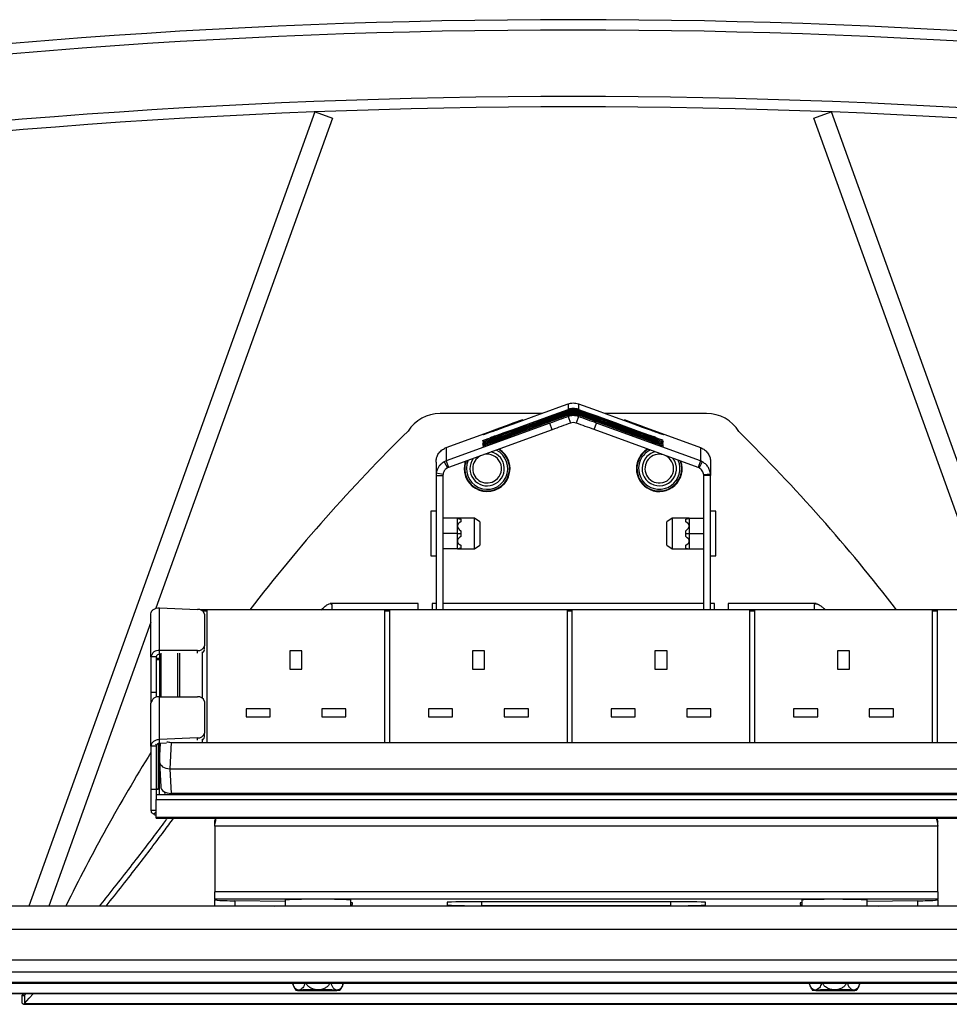
# Model space of a CAD drawing. Extents: x 5 to 292, y 5 to 205.
# Drawn here: x 36 to 49, y 32 to 46 of the extents above; entities that cross this region are included whole.
import ezdxf

# ---------------------------------------------------------------- set-up
doc = ezdxf.new("R2010")
doc.units = 0
doc.layers.get('0').update_dxf_attribs({"linetype": 'CONTINUOUS'})

msp = doc.modelspace()

# ---------------------------------------------------------------- linework, layer by layer
at = {"color": 7, "linetype": 'CONTINUOUS'}
for p, q in [((40.10264, 45.00814), (35.95081, 33.48043)), ((40.3574, 44.91869), (37.7947, 37.80325)), ((40.10842, 45.00836), (40.3574, 44.91869)), ((47.34935, 44.91869), (47.59834, 45.00836)), ((49.92037, 37.78018), (47.34935, 44.91869)), ((50.20734, 37.78018), (47.60411, 45.00814)), ((43.77807, 40.76997), (43.77807, 40.69105)), ((43.93198, 40.76997), (43.93198, 40.69105)), ((43.39564, 40.63086), (41.92048, 40.63086)), ((43.77807, 40.68381), (43.77807, 40.67132)), ((43.77807, 40.66409), (43.77807, 40.65159)), ((43.77807, 40.64435), (43.77807, 40.63185)), ((43.77807, 40.62461), (43.77807, 40.61211)), ((43.77807, 40.60488), (43.77807, 40.58579)), ((43.77807, 40.58579), (43.81227, 40.49182)), ((43.93198, 40.58579), (43.89778, 40.49182)), ((43.93198, 40.68381), (43.93198, 40.67132)), ((43.93198, 40.66409), (43.93198, 40.65159)), ((43.93198, 40.64435), (43.93198, 40.63185)), ((43.93198, 40.62461), (43.93198, 40.61211)), ((43.93198, 40.60488), (43.93198, 40.58579)), ((45.78957, 40.63086), (44.3144, 40.63086)), ((42.00956, 40.13631), (43.11906, 40.54013)), ((43.51405, 40.48962), (42.00956, 39.9413)), ((43.12221, 40.53147), (43.11906, 40.54013)), ((43.54825, 40.39565), (43.51405, 40.48962)), ((44.15895, 40.39669), (44.19316, 40.49066)), ((45.70049, 39.9413), (44.19316, 40.49066)), ((44.59454, 40.52903), (44.59769, 40.53769)), ((44.59769, 40.53769), (45.70049, 40.13631)), ((43.54825, 40.39565), (42.04376, 39.84733)), ((42.7252, 40.30111), (42.7232, 40.3066)), ((45.66629, 39.84733), (44.15895, 40.39669)), ((44.97271, 40.30553), (44.97471, 40.31102)), ((42.64656, 40.23325), (42.64471, 40.23833)), ((42.64656, 40.21351), (42.64471, 40.21859)), ((42.64817, 40.2733), (42.64632, 40.27837)), ((42.65279, 40.25526), (42.65094, 40.26033)), ((42.67802, 40.2051), (42.65094, 40.19539)), ((42.65279, 40.19605), (42.65094, 40.20112)), ((42.67178, 40.22859), (42.7216, 40.24681)), ((42.67372, 40.22326), (42.67178, 40.22859)), ((42.72359, 40.26107), (42.7216, 40.26655)), ((42.72359, 40.24133), (42.7216, 40.24681)), ((42.72982, 40.28307), (42.72783, 40.28856)), ((42.72982, 40.22386), (42.72783, 40.22934)), ((44.9711, 40.26666), (44.9731, 40.27214)), ((44.9711, 40.24692), (44.9731, 40.2524)), ((44.97733, 40.28412), (44.97933, 40.28961)), ((44.97733, 40.22491), (44.97933, 40.2304)), ((45.04814, 40.23884), (45.04998, 40.24392)), ((45.04814, 40.2191), (45.04998, 40.22418)), ((45.04975, 40.27772), (45.05159, 40.28279)), ((45.05437, 40.25631), (45.05622, 40.26138)), ((45.05437, 40.1971), (45.05622, 40.20217)), ((41.99688, 40.13125), (42.00956, 40.13631)), ((42.00956, 40.13631), (42.00956, 39.9413)), ((45.70049, 40.13631), (45.70049, 39.9413)), ((45.70049, 40.13631), (45.72151, 40.12743)), ((41.86151, 39.92488), (41.86151, 39.72947)), ((42.00956, 39.9413), (41.97898, 39.9275)), ((41.97898, 39.9275), (42.02677, 39.83966)), ((42.00956, 39.9413), (42.04376, 39.84733)), ((45.70049, 39.9413), (45.66629, 39.84733)), ((45.72751, 39.9294), (45.6813, 39.84071)), ((45.72751, 39.9294), (45.70049, 39.9413)), ((45.84854, 39.92488), (45.84854, 39.7295)), ((41.86494, 39.7687), (41.86151, 39.72947)), ((41.86151, 39.72947), (41.96151, 39.72947)), ((41.86151, 39.72947), (41.86151, 37.78018)), ((41.86494, 39.7687), (41.96342, 39.7513)), ((41.96342, 39.7513), (41.96151, 39.72947)), ((41.96151, 39.72947), (41.96151, 37.78018)), ((42.04376, 39.84733), (42.02677, 39.83966)), ((45.6813, 39.84071), (45.66629, 39.84733)), ((45.84746, 39.75159), (45.74794, 39.74179)), ((45.74854, 39.7295), (45.74794, 39.74179)), ((45.84854, 39.7295), (45.74854, 39.7295)), ((45.74854, 37.78018), (45.74854, 39.7295)), ((45.84854, 39.7295), (45.84746, 39.75159)), ((45.84854, 37.78018), (45.84854, 39.7295)), ((41.86151, 39.21211), (41.78651, 39.21211)), ((41.78651, 39.21211), (41.78651, 38.56411)), ((45.92354, 39.21211), (45.84854, 39.21211)), ((45.92354, 39.16828), (45.92354, 39.21211)), ((45.92354, 38.56411), (45.92354, 39.16828)), ((42.17151, 39.1107), (41.96151, 39.1107)), ((42.17151, 39.11003), (41.96151, 39.11003)), ((42.17151, 39.11036), (42.17151, 39.1107)), ((42.17151, 39.1107), (42.17286, 39.11036)), ((42.17151, 39.11003), (42.17151, 39.11036)), ((42.17151, 38.99873), (42.17151, 39.11003)), ((42.17151, 39.11003), (42.22151, 39.09758)), ((42.42151, 39.11036), (42.17152, 39.11036)), ((42.22151, 39.0977), (42.22151, 39.09758)), ((42.22151, 39.09758), (42.22151, 39.05618)), ((42.49651, 39.05785), (42.42151, 39.11036)), ((42.42151, 38.66586), (42.42151, 39.11036)), ((42.49651, 39.05785), (42.49651, 38.71838)), ((45.28854, 39.11036), (45.21354, 39.05785)), ((45.21354, 39.03488), (45.21354, 39.05785)), ((45.21354, 38.71838), (45.21354, 39.03488)), ((45.53854, 39.11036), (45.28854, 39.11036)), ((45.28854, 39.11036), (45.28854, 39.08029)), ((45.28854, 39.08029), (45.28854, 38.66586)), ((45.53854, 39.11003), (45.48854, 39.09758)), ((45.48854, 39.09758), (45.48854, 39.0977)), ((45.48854, 39.05618), (45.48854, 39.09758)), ((45.53854, 39.1107), (45.53719, 39.11036)), ((45.53854, 39.1107), (45.74854, 39.1107)), ((45.53854, 39.1107), (45.53854, 39.11036)), ((45.53854, 39.11036), (45.53854, 39.11003)), ((45.53854, 39.11003), (45.53854, 38.99873)), ((45.53854, 39.11003), (45.74854, 39.11003)), ((42.17151, 38.88744), (41.96151, 38.88744)), ((42.17151, 38.88744), (42.17151, 38.99873)), ((42.17151, 38.88744), (42.22151, 38.88748)), ((42.17151, 38.77648), (42.17151, 38.88744)), ((42.22151, 38.92887), (42.22151, 38.88748)), ((42.22151, 38.88748), (42.22151, 38.8462)), ((45.48854, 38.88748), (45.48854, 38.92887)), ((45.48854, 38.88748), (45.53854, 38.88744)), ((45.48854, 38.8462), (45.48854, 38.88748)), ((45.53854, 38.99873), (45.53854, 38.88744)), ((45.53854, 38.88744), (45.74854, 38.88744)), ((45.53854, 38.88744), (45.53854, 38.77648)), ((42.17151, 38.66553), (42.17151, 38.77648)), ((45.53854, 38.77648), (45.53854, 38.66553)), ((42.17151, 38.66553), (41.96151, 38.66553)), ((42.22151, 38.67801), (42.17151, 38.66553)), ((42.17286, 38.66586), (42.42151, 38.66586)), ((42.22151, 38.71928), (42.22151, 38.67801)), ((42.42151, 38.66586), (42.49651, 38.71838)), ((45.21354, 38.71838), (45.28854, 38.66586)), ((45.28854, 38.66586), (45.53719, 38.66586)), ((45.48854, 38.67801), (45.48854, 38.71928)), ((45.48854, 38.67801), (45.53854, 38.66553)), ((45.53854, 38.66553), (45.74854, 38.66553)), ((41.78651, 38.56411), (41.86151, 38.56411)), ((45.84854, 38.56411), (45.92354, 38.56411)), ((41.60337, 37.87076), (40.3265, 37.87076)), ((41.60337, 37.78018), (41.60337, 37.87076)), ((41.86151, 37.87076), (41.80337, 37.87076)), ((41.80337, 37.87076), (41.80337, 37.78018)), ((45.74854, 37.87076), (41.96151, 37.87076)), ((45.90337, 37.87076), (45.84854, 37.87076)), ((45.90337, 37.78018), (45.90337, 37.87076)), ((47.37928, 37.87076), (46.10337, 37.87076)), ((46.10337, 37.87076), (46.10337, 37.78018)), ((37.84798, 37.81169), (38.39798, 37.78623)), ((37.84798, 37.19065), (37.84798, 37.81169)), ((38.46544, 37.78018), (38.43948, 37.78018)), ((38.46544, 37.78018), (38.46544, 37.76866)), ((38.54044, 37.78018), (38.46544, 37.78018)), ((38.54044, 37.76165), (38.47534, 37.76165)), ((38.54044, 35.85747), (38.54044, 37.78018)), ((41.11544, 37.78018), (38.54044, 37.78018)), ((40.35043, 37.85611), (40.35043, 37.78018)), ((41.11544, 37.78018), (41.11544, 35.85747)), ((41.19044, 37.78018), (41.11544, 37.78018)), ((41.19044, 37.76165), (41.11544, 37.76165)), ((41.19044, 35.85747), (41.19044, 37.78018)), ((43.76544, 37.78018), (41.19044, 37.78018)), ((43.76544, 37.78018), (43.76544, 35.85747)), ((43.84044, 37.78018), (43.76544, 37.78018)), ((43.84044, 37.76165), (43.76544, 37.76165)), ((43.84044, 35.85747), (43.84044, 37.78018)), ((46.41544, 37.78018), (43.84044, 37.78018)), ((46.41544, 37.78018), (46.41544, 35.85747)), ((46.49044, 37.78018), (46.41544, 37.78018)), ((46.49044, 37.76165), (46.41544, 37.76165)), ((46.49044, 35.85747), (46.49044, 37.78018)), ((49.06544, 37.78018), (46.49044, 37.78018)), ((47.35632, 37.78018), (47.35632, 37.85611)), ((49.06544, 37.78018), (49.06544, 35.85747)), ((49.14044, 37.78018), (49.06544, 37.78018)), ((49.14044, 37.76165), (49.06544, 37.76165)), ((49.14044, 35.85747), (49.14044, 37.78018)), ((50.64675, 37.78018), (49.14044, 37.78018)), ((37.72298, 37.60412), (36.23779, 33.48043)), ((37.72298, 37.09797), (37.72298, 37.72365)), ((38.49798, 37.71913), (38.49798, 37.25776)), ((38.39798, 37.19065), (37.84798, 37.19065)), ((37.84798, 37.13504), (37.84798, 37.19065)), ((38.39798, 37.15437), (38.39798, 37.19065)), ((38.46544, 37.17194), (38.46544, 36.50199)), ((38.49798, 37.20294), (38.49798, 37.25776)), ((39.91544, 37.18792), (39.74044, 37.18792)), ((39.74044, 37.18792), (39.74044, 36.91949)), ((39.91544, 36.91949), (39.91544, 37.18792)), ((42.56544, 37.18792), (42.39044, 37.18792)), ((42.39044, 37.18792), (42.39044, 36.91949)), ((42.56544, 36.91949), (42.56544, 37.18792)), ((45.21544, 37.18792), (45.04044, 37.18792)), ((45.04044, 37.18792), (45.04044, 36.91949)), ((45.21544, 36.91949), (45.21544, 37.18792)), ((47.86544, 37.18792), (47.69044, 37.18792)), ((47.69044, 37.18792), (47.69044, 36.91949)), ((47.86544, 36.91949), (47.86544, 37.18792)), ((37.79798, 37.09797), (37.72298, 37.09797)), ((37.72298, 37.09797), (37.72298, 36.57901)), ((37.79798, 37.09797), (37.79798, 36.57901)), ((37.84798, 37.07503), (37.79798, 37.07503)), ((37.84798, 37.05488), (37.79798, 37.05488)), ((37.84798, 37.13504), (37.84798, 36.51956)), ((37.86453, 37.13504), (37.84798, 37.13504)), ((37.86457, 36.51956), (37.86457, 37.13583)), ((37.86544, 37.15437), (37.86544, 36.51956)), ((38.11544, 36.51956), (38.11544, 37.15437)), ((38.14044, 36.51956), (38.14044, 37.15437)), ((39.74044, 36.91949), (39.91544, 36.91949)), ((42.39044, 36.91949), (42.56544, 36.91949)), ((45.04044, 36.91949), (45.21544, 36.91949)), ((47.69044, 36.91949), (47.86544, 36.91949)), ((37.79798, 36.57901), (37.72298, 36.57901)), ((37.72298, 36.57901), (37.72298, 36.43776)), ((37.79798, 36.57901), (37.79798, 36.51183)), ((37.84798, 35.89852), (37.84798, 36.51956)), ((37.84798, 36.51956), (38.39798, 36.51956)), ((38.49798, 36.45245), (38.49798, 35.99108)), ((37.72298, 36.43776), (37.72298, 36.42689)), ((37.72384, 36.43776), (37.72298, 36.43776)), ((37.72298, 35.80122), (37.72298, 36.42689)), ((39.45294, 36.34401), (39.10294, 36.34401)), ((39.10294, 36.34401), (39.10294, 36.22657)), ((39.45294, 36.22657), (39.45294, 36.34401)), ((40.55294, 36.34401), (40.20294, 36.34401)), ((40.20294, 36.34401), (40.20294, 36.22657)), ((40.55294, 36.22657), (40.55294, 36.34401)), ((42.10294, 36.34401), (41.75294, 36.34401)), ((41.75294, 36.34401), (41.75294, 36.22657)), ((42.10294, 36.22657), (42.10294, 36.34401)), ((43.20294, 36.34401), (42.85294, 36.34401)), ((42.85294, 36.34401), (42.85294, 36.22657)), ((43.20294, 36.22657), (43.20294, 36.34401)), ((44.75294, 36.34401), (44.40294, 36.34401)), ((44.40294, 36.34401), (44.40294, 36.22657)), ((44.75294, 36.22657), (44.75294, 36.34401)), ((45.85294, 36.34401), (45.50294, 36.34401)), ((45.50294, 36.34401), (45.50294, 36.22657)), ((45.85294, 36.22657), (45.85294, 36.34401)), ((47.40294, 36.34401), (47.05294, 36.34401)), ((47.05294, 36.34401), (47.05294, 36.22657)), ((47.40294, 36.22657), (47.40294, 36.34401)), ((48.50294, 36.34401), (48.15294, 36.34401)), ((48.15294, 36.34401), (48.15294, 36.22657)), ((48.50294, 36.22657), (48.50294, 36.34401)), ((39.10294, 36.22657), (39.45294, 36.22657)), ((40.20294, 36.22657), (40.55294, 36.22657)), ((41.75294, 36.22657), (42.10294, 36.22657)), ((42.85294, 36.22657), (43.20294, 36.22657)), ((44.40294, 36.22657), (44.75294, 36.22657)), ((45.50294, 36.22657), (45.85294, 36.22657)), ((47.05294, 36.22657), (47.40294, 36.22657)), ((48.15294, 36.22657), (48.50294, 36.22657)), ((38.39798, 35.92398), (37.84798, 35.89852)), ((37.84798, 35.84292), (37.84798, 35.89852)), ((38.39798, 35.8877), (38.39798, 35.92398)), ((38.46544, 35.90527), (38.46544, 35.85747)), ((38.49798, 35.93627), (38.49798, 35.99108)), ((37.79798, 35.80122), (37.72298, 35.80122)), ((37.72298, 35.80122), (37.72298, 35.17109)), ((37.79798, 35.82965), (37.78878, 35.81503)), ((37.79798, 35.80122), (37.79798, 35.17109)), ((37.80179, 35.20591), (37.80179, 35.81656)), ((37.82885, 35.83894), (37.82885, 35.18584)), ((37.94907, 35.8476), (37.84798, 35.84292)), ((37.84798, 35.57567), (37.86021, 35.84348)), ((37.84798, 35.83417), (37.84798, 35.57567)), ((38.01535, 35.85747), (37.99789, 35.47506)), ((38.01535, 35.85747), (38.46544, 35.85747)), ((38.46544, 35.85747), (38.54044, 35.85747)), ((38.54044, 35.85747), (41.11544, 35.85747)), ((41.11544, 35.85747), (41.19044, 35.85747)), ((41.19044, 35.85747), (43.76544, 35.85747)), ((43.76544, 35.85747), (43.84044, 35.85747)), ((43.84044, 35.85747), (46.41544, 35.85747)), ((46.41544, 35.85747), (46.49044, 35.85747)), ((46.49044, 35.85747), (49.06544, 35.85747)), ((49.06544, 35.85747), (49.14044, 35.85747)), ((49.14044, 35.85747), (51.03061, 35.85747)), ((37.84798, 35.10001), (37.84798, 35.57567)), ((37.84806, 35.57238), (37.86552, 35.21341)), ((37.99789, 35.47506), (51.04807, 35.47506)), ((37.99789, 35.47506), (38.01535, 35.11609)), ((37.79798, 35.17109), (37.72298, 35.17109)), ((37.72298, 35.17109), (37.72298, 34.86671)), ((37.79798, 35.17109), (37.79798, 35.10001)), ((37.8237, 35.17663), (37.82885, 35.18584)), ((37.79798, 35.10001), (37.79798, 35.03012)), ((37.79798, 35.10001), (51.24798, 35.10001)), ((37.79798, 35.03012), (51.24798, 35.03012)), ((37.79798, 34.76701), (37.79798, 35.03012)), ((37.92079, 35.13862), (37.92267, 35.10001)), ((51.03061, 35.11609), (38.01535, 35.11609)), ((38.06698, 35.11609), (38.06776, 35.10001)), ((37.79798, 34.86671), (37.72298, 34.86671)), ((37.75959, 34.81796), (37.79762, 34.84615)), ((51.24798, 34.76701), (37.79798, 34.76701)), ((37.79798, 34.75849), (37.79798, 34.76701)), ((37.79798, 34.75849), (51.24798, 34.75849)), ((38.64798, 34.64337), (38.64798, 34.71534)), ((49.14798, 34.64337), (38.64798, 34.64337)), ((38.64798, 34.64337), (38.64798, 33.68578)), ((49.14798, 34.64337), (49.14798, 34.71534)), ((49.14798, 33.68578), (49.14798, 34.64337)), ((49.14798, 33.68578), (38.64798, 33.68578)), ((38.64798, 33.58186), (38.64798, 33.68578)), ((49.14798, 33.68578), (49.14798, 33.58186)), ((63.02298, 33.48043), (24.77298, 33.48043)), ((49.14798, 33.58186), (38.64798, 33.58186)), ((38.64798, 33.58186), (38.64798, 33.57003)), ((38.64798, 33.48043), (38.64798, 33.57003)), ((39.67298, 33.5487), (38.94087, 33.55955)), ((38.94087, 33.55955), (38.94087, 33.48043)), ((39.51639, 33.48043), (39.67298, 33.48275)), ((39.67298, 33.5713), (39.67298, 33.48043)), ((40.62298, 33.48043), (40.62298, 33.5713)), ((40.64798, 33.50334), (40.64798, 33.52811)), ((42.02298, 33.5361), (42.02298, 33.49535)), ((45.27298, 33.54352), (42.52298, 33.54352)), ((42.52298, 33.54352), (42.52298, 33.48794)), ((42.52298, 33.48794), (45.27298, 33.48794)), ((45.27298, 33.48794), (45.27298, 33.54352)), ((45.77298, 33.49535), (45.77298, 33.5361)), ((47.14798, 33.52811), (47.14798, 33.50334)), ((47.17298, 33.5713), (47.17298, 33.48043)), ((48.12298, 33.48043), (48.12298, 33.5713)), ((48.85509, 33.55955), (48.12298, 33.5487)), ((48.12298, 33.48275), (48.27957, 33.48043)), ((48.85509, 33.48043), (48.85509, 33.55955)), ((49.14798, 33.57003), (49.14798, 33.58186)), ((49.14798, 33.57003), (49.14798, 33.48043)), ((31.47693, 33.14793), (56.31903, 33.14793)), ((56.3094, 32.69798), (31.48656, 32.69798)), ((56.31903, 32.52088), (31.47693, 32.52088)), ((56.31903, 32.37089), (31.47693, 32.37089)), ((56.31903, 32.3633), (31.47693, 32.3633)), ((31.47693, 32.36326), (56.31903, 32.36326)), ((31.47693, 32.21842), (56.31903, 32.21842)), ((31.47693, 32.21083), (56.31903, 32.21083)), ((35.85338, 32.07398), (35.85338, 32.19039)), ((35.88888, 32.18746), (35.90992, 32.21083)), ((35.88888, 32.18746), (35.88888, 32.06825)), ((35.87288, 32.05645), (51.83386, 32.05645)), ((35.88888, 32.06825), (51.81787, 32.06825))]:
    msp.add_line(p, q, dxfattribs=at)
at = {"color": 7, "linetype": 'CONTINUOUS', "flags": 128}
for points in [[(42.73318, 40.39017), (42.86004, 40.43623), (42.98836, 40.48284), (43.11794, 40.52992), (43.2486, 40.5774), (43.38014, 40.62522), (43.51236, 40.67331), (43.64507, 40.72158), (43.77807, 40.76997)], [(43.93198, 40.76997), (44.06582, 40.72127), (44.19938, 40.67269), (44.33246, 40.6243), (44.46485, 40.57617), (44.59635, 40.52837), (44.72677, 40.48099), (44.85591, 40.43409), (44.98357, 40.38774)], [(42.7216, 40.26655), (42.84979, 40.31332), (42.97949, 40.36063), (43.1105, 40.4084), (43.24262, 40.45656), (43.37564, 40.50503), (43.50936, 40.55375), (43.64358, 40.60262), (43.77807, 40.65159)], [(43.77807, 40.64435), (43.64358, 40.59541), (43.50936, 40.54659), (43.37564, 40.49796), (43.24262, 40.44961), (43.1105, 40.40159), (42.97949, 40.35399), (42.84979, 40.30688), (42.7216, 40.26034)], [(42.7216, 40.24681), (42.84979, 40.29358), (42.97949, 40.34089), (43.1105, 40.38866), (43.24262, 40.43682), (43.37564, 40.48529), (43.50936, 40.53401), (43.64358, 40.58288), (43.77807, 40.63185)], [(43.77807, 40.62461), (43.64358, 40.57567), (43.50936, 40.52685), (43.37564, 40.47822), (43.24262, 40.42987), (43.1105, 40.38185), (42.97949, 40.33425), (42.84979, 40.28714), (42.7216, 40.2406)], [(42.7232, 40.3066), (42.8512, 40.3533), (42.98071, 40.40054), (43.11152, 40.44823), (43.24344, 40.49632), (43.37626, 40.54472), (43.50977, 40.59336), (43.64378, 40.64216), (43.77807, 40.69105)], [(43.77807, 40.68381), (43.64378, 40.63495), (43.50977, 40.5862), (43.37626, 40.53765), (43.24344, 40.48936), (43.11152, 40.44142), (42.98071, 40.3939), (42.8512, 40.34686), (42.7232, 40.30039)], [(42.72783, 40.28856), (42.85527, 40.33506), (42.98421, 40.38209), (43.11445, 40.42957), (43.24578, 40.47745), (43.37801, 40.52563), (43.51094, 40.57406), (43.64436, 40.62264), (43.77807, 40.67132)], [(43.77807, 40.66409), (43.64436, 40.61544), (43.51094, 40.5669), (43.37801, 40.51856), (43.24578, 40.47049), (43.11445, 40.42276), (42.98421, 40.37545), (42.85527, 40.32862), (42.72783, 40.28235)], [(42.72783, 40.22934), (42.85527, 40.27584), (42.98421, 40.32287), (43.11445, 40.37036), (43.24578, 40.41823), (43.37801, 40.46642), (43.51094, 40.51484), (43.64436, 40.56343), (43.77807, 40.61211)], [(43.77807, 40.60488), (43.64436, 40.55622), (43.51094, 40.50769), (43.37801, 40.45935), (43.24578, 40.41128), (43.11445, 40.36355), (42.98421, 40.31624), (42.85527, 40.26941), (42.72783, 40.22313)], [(43.77807, 40.58579), (43.7449, 40.57371), (43.71175, 40.56164), (43.67864, 40.54959), (43.64558, 40.53755), (43.61259, 40.52552), (43.57966, 40.51353), (43.54681, 40.50156), (43.51405, 40.48962)], [(43.93198, 40.69105), (44.06474, 40.64271), (44.19721, 40.59447), (44.32918, 40.5464), (44.46046, 40.49856), (44.59084, 40.45103), (44.72014, 40.40388), (44.84816, 40.35719), (44.97471, 40.31102)], [(44.97471, 40.30481), (44.84816, 40.35075), (44.72014, 40.39725), (44.59084, 40.44422), (44.46046, 40.49161), (44.32918, 40.53933), (44.19721, 40.58732), (44.06474, 40.63551), (43.93198, 40.68381)], [(43.93198, 40.67132), (44.06532, 40.62278), (44.19838, 40.57432), (44.33094, 40.52603), (44.4628, 40.47798), (44.59377, 40.43024), (44.72365, 40.38288), (44.85223, 40.33598), (44.97933, 40.28961)], [(44.97933, 40.2834), (44.85223, 40.32954), (44.72365, 40.37625), (44.59377, 40.42343), (44.4628, 40.47103), (44.33094, 40.51897), (44.19838, 40.56717), (44.06532, 40.61557), (43.93198, 40.66409)], [(43.93198, 40.65159), (44.06454, 40.60333), (44.1968, 40.55516), (44.32856, 40.50716), (44.45964, 40.45939), (44.58982, 40.41194), (44.71892, 40.36487), (44.84675, 40.31824), (44.9731, 40.27214)], [(44.9731, 40.26593), (44.84675, 40.31181), (44.71892, 40.35823), (44.58982, 40.40513), (44.45964, 40.45245), (44.32856, 40.5001), (44.1968, 40.54801), (44.06454, 40.59612), (43.93198, 40.64435)], [(43.93198, 40.63185), (44.06454, 40.58359), (44.1968, 40.53542), (44.32856, 40.48742), (44.45964, 40.43965), (44.58982, 40.3922), (44.71892, 40.34513), (44.84675, 40.2985), (44.9731, 40.2524)], [(44.97307, 40.2462), (44.84672, 40.29207), (44.7189, 40.3385), (44.58981, 40.3854), (44.45962, 40.43271), (44.32855, 40.48036), (44.19679, 40.52827), (44.06453, 40.57638), (43.93198, 40.62461)], [(43.93198, 40.61211), (44.06532, 40.56357), (44.19838, 40.51511), (44.33094, 40.46682), (44.4628, 40.41877), (44.59377, 40.37103), (44.72365, 40.32367), (44.85223, 40.27677), (44.97933, 40.2304)], [(44.97933, 40.22419), (44.85223, 40.27033), (44.72365, 40.31703), (44.59377, 40.36422), (44.4628, 40.41182), (44.33094, 40.45975), (44.19838, 40.50796), (44.06532, 40.55636), (43.93198, 40.60488)], [(44.19316, 40.49066), (44.16074, 40.50247), (44.12825, 40.51431), (44.09567, 40.52618), (44.06303, 40.53807), (44.03033, 40.54998), (43.99758, 40.56191), (43.96479, 40.57384), (43.93198, 40.58579)], [(43.11906, 40.54013), (42.99251, 40.49336), (42.88109, 40.45207), (42.78517, 40.41641), (42.7051, 40.38651), (42.64115, 40.36245), (42.59353, 40.34434), (42.56241, 40.33222), (42.54789, 40.32614), (42.55004, 40.32612), (42.56883, 40.33217), (42.6042, 40.34425), (42.65604, 40.36234)], [(43.81227, 40.49182), (43.7791, 40.47974), (43.74595, 40.46767), (43.71285, 40.45562), (43.67979, 40.44358), (43.64679, 40.43156), (43.61386, 40.41956), (43.58101, 40.40759), (43.54825, 40.39565)], [(44.15895, 40.39669), (44.12654, 40.4085), (44.09404, 40.42034), (44.06147, 40.43221), (44.02883, 40.4441), (43.99613, 40.45601), (43.96338, 40.46794), (43.93059, 40.47988), (43.89778, 40.49182)], [(45.06071, 40.3599), (45.11255, 40.34182), (45.14792, 40.32973), (45.16671, 40.32369), (45.16885, 40.3237), (45.15434, 40.32978), (45.12322, 40.3419), (45.0756, 40.36002), (45.01164, 40.38407), (44.93157, 40.41398), (44.83566, 40.44963), (44.72424, 40.49092), (44.59769, 40.53769)], [(42.64471, 40.2326), (42.59713, 40.21599), (42.56304, 40.2043), (42.54255, 40.19756), (42.53572, 40.19579), (42.54255, 40.199), (42.56304, 40.20718), (42.59713, 40.2203), (42.64471, 40.23833)], [(42.64471, 40.21286), (42.59713, 40.19625), (42.56304, 40.18456), (42.54255, 40.17782), (42.53572, 40.17605), (42.54255, 40.17926), (42.56304, 40.18744), (42.59713, 40.20056), (42.64471, 40.21859)], [(42.64632, 40.27265), (42.59874, 40.25604), (42.56465, 40.24434), (42.54416, 40.23761), (42.53733, 40.23584), (42.54416, 40.23905), (42.56465, 40.24722), (42.59874, 40.26034), (42.64632, 40.27837)], [(42.65094, 40.2546), (42.60336, 40.23799), (42.56928, 40.2263), (42.54879, 40.21956), (42.54195, 40.2178), (42.54879, 40.22101), (42.56928, 40.22918), (42.60336, 40.2423), (42.65094, 40.26033)], [(42.65094, 40.19539), (42.60336, 40.17878), (42.56928, 40.16709), (42.54879, 40.16035), (42.54195, 40.15859), (42.54879, 40.16179), (42.56928, 40.16997), (42.60336, 40.18309), (42.65094, 40.20112)], [(45.04998, 40.24392), (45.09756, 40.22589), (45.13165, 40.21277), (45.15213, 40.20459), (45.15897, 40.20139), (45.15213, 40.20315), (45.13164, 40.20989), (45.09755, 40.22159), (45.04996, 40.2382)], [(45.04998, 40.22418), (45.09756, 40.20615), (45.13165, 40.19303), (45.15213, 40.18485), (45.15896, 40.18165), (45.15212, 40.18342), (45.13163, 40.19015), (45.09754, 40.20185), (45.04996, 40.21846)], [(45.05159, 40.28279), (45.09918, 40.26476), (45.13326, 40.25164), (45.15375, 40.24347), (45.16059, 40.24026), (45.15375, 40.24202), (45.13326, 40.24876), (45.09918, 40.26045), (45.05159, 40.27706)], [(45.05622, 40.26138), (45.1038, 40.24336), (45.13788, 40.23023), (45.15837, 40.22206), (45.16521, 40.21885), (45.15837, 40.22062), (45.13788, 40.22736), (45.1038, 40.23905), (45.05622, 40.25566)], [(45.05622, 40.20217), (45.1038, 40.18414), (45.13788, 40.17102), (45.15837, 40.16285), (45.16521, 40.15964), (45.15837, 40.16141), (45.13788, 40.16814), (45.1038, 40.17984), (45.05622, 40.19645)], [(42.28806, 39.93637), (42.27984, 39.90755), (42.27088, 39.83087)], [(35.88888, 32.06825), (35.95607, 32.14313), (36.01624, 32.21083)], [(40.30845, 32.25616), (40.37031, 32.25685), (40.41924, 32.25774), (40.45241, 32.25877), (40.46789, 32.2599), (40.46477, 32.26104), (40.44325, 32.26214), (40.40456, 32.26314), (40.35096, 32.26397), (40.28557, 32.26458), (40.21218, 32.26494), (40.13506, 32.26503), (40.05869, 32.26485), (39.98751, 32.2644), (39.92565, 32.26371), (39.87672, 32.26282), (39.84355, 32.26179), (39.82807, 32.26066), (39.83119, 32.25952), (39.85271, 32.25842), (39.8914, 32.25742), (39.945, 32.2566), (40.01039, 32.25598), (40.08378, 32.25562), (40.1609, 32.25553), (40.23727, 32.25571), (40.30845, 32.25616)], [(40.02298, 32.26349), (40.08603, 32.26387), (40.15367, 32.26398), (40.22089, 32.26382), (40.2827, 32.2634), (40.33453, 32.26275), (40.37251, 32.26191), (40.39385, 32.26095), (40.39694, 32.25994), (40.38158, 32.25896), (40.34889, 32.25808), (40.3013, 32.25735), (40.24233, 32.25685), (40.17637, 32.2566), (40.10831, 32.25662), (40.04319, 32.25692), (39.98583, 32.25746), (39.94051, 32.25821), (39.91057, 32.25912), (39.89824, 32.26011), (39.90443, 32.26112), (39.92868, 32.26206), (39.9692, 32.26287), (40.02298, 32.26349)], [(47.80845, 32.2644), (47.73727, 32.26485), (47.6609, 32.26503), (47.58378, 32.26494), (47.51039, 32.26458), (47.445, 32.26397), (47.3914, 32.26314), (47.35271, 32.26214), (47.33119, 32.26104), (47.32807, 32.2599), (47.34355, 32.25877), (47.37672, 32.25774), (47.42565, 32.25685), (47.48751, 32.25616), (47.55869, 32.25571), (47.63506, 32.25553), (47.71218, 32.25562), (47.78557, 32.25598), (47.85096, 32.2566), (47.90456, 32.25742), (47.94325, 32.25842), (47.96477, 32.25952), (47.96789, 32.26066), (47.95241, 32.26179), (47.91924, 32.26282), (47.87031, 32.26371), (47.80845, 32.2644)]]:
    msp.add_lwpolyline(points, dxfattribs=at)
at = {"color": 7, "linetype": 'CONTINUOUS'}
for centre, radius, start, end in [((43.85338, -50.40363), 96.75, 80.9647642, 99.0352358), ((43.85338, -50.40363), 96.6, 80.9645838, 99.0354162), ((43.85338, -51.66913), 96.9, 81.0809558, 98.9190442), ((43.85338, -51.66913), 96.75, 81.0809558, 98.9190442), ((41.9204, 40.08086), 0.55, 89.991737, 147.547359), ((45.78957, 40.08086), 0.55, 31.444139, 90), ((59.21417, 22.3417), 25.30965, 134.557525, 142.411631), ((47.08095, 28.31757), 12.75644, 109.975088, 110.342954), ((38.38388, 52.20622), 12.67196, 289.655744, 290.025314), ((38.37514, 52.34717), 12.72644, 289.656344, 290.025576), ((40.61696, 28.32198), 12.75644, 69.657046, 70.024912), ((49.31403, 52.21064), 12.67196, 249.974686, 250.344256), ((49.3416, 52.34474), 12.72644, 249.974424, 250.343656), ((28.49257, 22.34171), 25.30965, 37.588319, 45.415921), ((47.07934, 28.27752), 12.75644, 109.975088, 110.342954), ((38.38227, 52.16617), 12.67196, 289.655744, 290.025314), ((38.38227, 52.14643), 12.67196, 289.655744, 290.025314), ((44.17447, 36.11998), 4.37479, 110.089541, 110.467529), ((47.08558, 28.29952), 12.75644, 109.975088, 110.342954), ((38.3885, 52.18818), 12.67196, 289.655744, 290.025314), ((47.08558, 28.24031), 12.75644, 109.975088, 110.342954), ((33.0247, 66.94149), 28.42571, 289.852377, 289.959161), ((49.31258, 52.15253), 12.67249, 249.974689, 250.344246), ((40.61542, 28.2833), 12.75624, 69.657041, 70.024914), ((54.67623, 66.9843), 28.42573, 250.040839, 250.147623), ((40.61546, 28.26368), 12.75612, 69.657039, 70.024915), ((40.62158, 28.30058), 12.75644, 69.657046, 70.024912), ((49.31866, 52.18923), 12.67196, 249.974686, 250.344256), ((40.62158, 28.24137), 12.75644, 69.657046, 70.024912), ((49.31866, 52.13002), 12.67196, 249.974686, 250.344256), ((46.4953, 44.31295), 4.32349, 250.08931, 250.470156), ((42.60338, 39.83087), 0.3325, 180, 58.547801), ((42.60338, 39.83087), 0.325, 160.440778, 59.608285), ((42.60338, 39.83087), 0.3, 156.370201, 63.678863), ((42.60338, 39.83087), 0.25, 144.093166, 75.955897), ((42.60338, 39.83087), 0.2086, 116.918588, 306.175666), ((42.60338, 39.83087), 0.2086, 306.175666, 103.130475), ((45.10338, 39.83087), 0.3325, 121.20343, 180), ((45.10338, 39.83087), 0.325, 120.133321, 146.84238), ((45.10338, 39.83087), 0.3, 116.022781, 146.84238), ((45.10338, 39.83087), 0.25, 103.580084, 146.84238), ((45.10338, 39.83087), 0.2086, 73.438721, 274.019256), ((45.10338, 39.83087), 0.2086, 274.019256, 66.512106), ((45.10338, 39.83087), 0.3325, 180, 18.747396), ((45.10338, 39.83087), 0.325, 146.84238, 19.817505), ((45.10338, 39.83087), 0.3, 146.84238, 23.928046), ((45.10338, 39.83087), 0.25, 146.84238, 36.370743), ((38.41172, 37.69865), 0.08866, 13.353653, 98.916464), ((37.83391, 37.07899), 0.11254, 82.816066, 170.289008), ((38.41172, 37.27823), 0.08866, 261.083536, 346.646347), ((38.43539, 37.20781), 0.06285, 298.567541, 354.833805), ((37.84235, 37.09038), 0.04502, 82.816066, 170.289008), ((37.83391, 36.40791), 0.11254, 82.816066, 170.289008), ((38.41172, 36.43198), 0.08866, 13.353653, 98.916464), ((38.41172, 36.01156), 0.08866, 261.083536, 346.646347), ((38.43539, 35.94114), 0.06285, 298.567541, 354.833805), ((59.21417, 22.3417), 25.30965, 148.117219, 153.889841), ((37.83831, 34.926), 0.13368, 233.923592, 252.440565), ((38.89891, 36.48497), 2.92572, 265.079841, 270.821789), ((40.14798, 21.47), 12.11063, 87.752182, 92.247818), ((40.62119, 33.4213), 0.11012, 75.921417, 89.069957), ((40.62119, 33.61015), 0.11012, 270.930043, 284.078583), ((42.39801, 25.1038), 8.44064, 89.151645, 92.546555), ((42.39801, 41.92766), 8.44064, 267.453445, 270.848355), ((45.39795, 25.1038), 8.44064, 87.453445, 90.848355), ((45.39795, 41.92766), 8.44064, 269.151645, 272.546555), ((47.17477, 33.4213), 0.11012, 90.930043, 104.078583), ((47.17477, 33.61015), 0.11012, 255.921417, 269.069957), ((47.36145, 30.85849), 2.71935, 88.966826, 93.974113), ((47.64879, 19.79142), 13.78804, 88.029143, 90.990353), ((48.89705, 36.48497), 2.92572, 269.178211, 274.920159), ((47.49941, 33.77509), 1.5182, 266.16938, 270.889681), ((47.65327, 38.94518), 6.68937, 268.884009, 272.096495)]:
    msp.add_arc(centre, radius, start, end, dxfattribs=at)
for centre, major_axis, ratio, start_param, end_param in [((43.06291, 38.88811), (0.8914, -0.22225), 0.00061784, 3.1417467, 3.47827057), ((43.06291, 38.88811), (0.89105, -0.11591), 0.21281636, 2.83274526, 3.16926913), ((44.64714, 38.88811), (0.8914, 0.22225), 0.00061784, 5.94650739, 6.28303126), ((44.64714, 38.88811), (0.89105, 0.11591), 0.21281636, 6.25550883, 6.5920327), ((43.06291, 38.88811), (0.89105, -0.11591), 0.21281636, 3.16926913, 3.50579301), ((44.64714, 38.88811), (0.89105, 0.11591), 0.21281636, 5.91898496, 6.25550883), ((43.06291, 38.88811), (0.89105, 0.11694), 0.21210958, 2.77724015, 3.11376403), ((43.06291, 38.88811), (0.89105, 0.11694), 0.21210958, 3.11376403, 3.4502879), ((44.64714, 38.88811), (0.89105, -0.11694), 0.21210958, 0.02782863, 0.3643525), ((44.64714, 38.88811), (0.89105, -0.11694), 0.21210958, 5.97449006, 6.31101393), ((38.01553, 35.9582), (0.15009, 0.00022), 0.67108298, 4.27088904, 4.71017306), ((37.99807, 35.57579), (0.15009, 0.00022), 0.67108298, 3.14059471, 4.71017306), ((38.01553, 35.21682), (0.15009, 0.00022), 0.67108298, 3.14059471, 4.71017306)]:
    msp.add_ellipse(centre, major_axis=major_axis, ratio=ratio, start_param=start_param, end_param=end_param, dxfattribs=at)
for points in [[(43.77807, 40.76997), (43.80372, 40.77676), (43.85503, 40.79033), (43.90633, 40.77676), (43.93198, 40.76997)], [(43.93198, 40.69105), (43.90633, 40.69783), (43.85503, 40.7114), (43.80372, 40.69783), (43.77807, 40.69105)], [(43.77807, 40.68381), (43.80372, 40.6906), (43.85503, 40.70417), (43.90633, 40.6906), (43.93198, 40.68381)], [(43.93198, 40.67132), (43.90633, 40.67811), (43.85503, 40.69168), (43.80372, 40.67811), (43.77807, 40.67132)], [(43.77807, 40.66409), (43.80372, 40.67087), (43.85503, 40.68444), (43.90633, 40.67087), (43.93198, 40.66409)], [(43.93198, 40.65159), (43.90633, 40.65837), (43.85503, 40.67194), (43.80372, 40.65837), (43.77807, 40.65159)], [(43.77807, 40.64435), (43.80372, 40.65114), (43.85503, 40.66471), (43.90633, 40.65114), (43.93198, 40.64435)], [(43.93198, 40.63185), (43.90633, 40.63863), (43.85503, 40.6522), (43.80372, 40.63863), (43.77807, 40.63185)], [(43.77807, 40.62461), (43.80372, 40.6314), (43.85503, 40.64497), (43.90633, 40.6314), (43.93198, 40.62461)], [(43.93198, 40.61211), (43.90633, 40.6189), (43.85503, 40.63247), (43.80372, 40.6189), (43.77807, 40.61211)], [(43.77807, 40.60488), (43.80372, 40.61166), (43.85503, 40.62523), (43.90633, 40.61166), (43.93198, 40.60488)], [(43.93198, 40.58579), (43.90633, 40.59258), (43.85503, 40.60614), (43.80372, 40.59258), (43.77807, 40.58579)], [(43.89778, 40.49182), (43.88353, 40.49559), (43.85503, 40.50313), (43.82652, 40.49559), (43.81227, 40.49182)], [(41.86151, 39.92488), (41.86334, 39.94667), (41.867, 39.99024), (41.89603, 40.04982), (41.93912, 40.10018), (41.97762, 40.12089), (41.99688, 40.13125)], [(45.72151, 40.12743), (45.73969, 40.11674), (45.77606, 40.09537), (45.81636, 40.04581), (45.84343, 39.98794), (45.84684, 39.9459), (45.84854, 39.92488)], [(37.72298, 37.72365), (37.72486, 37.7354), (37.72862, 37.75892), (37.75752, 37.78839), (37.79884, 37.80867), (37.8316, 37.81068), (37.84798, 37.81169)], [(37.84798, 35.89852), (37.8316, 35.89674), (37.79884, 35.89318), (37.75752, 35.8706), (37.72862, 35.83881), (37.72486, 35.81375), (37.72298, 35.80122)], [(37.84798, 35.84292), (37.84143, 35.84197), (37.82832, 35.84009), (37.8118, 35.83036), (37.80023, 35.81695), (37.79873, 35.80646), (37.79798, 35.80122)], [(37.72298, 34.86671), (37.72344, 34.86204), (37.72437, 34.8527), (37.73185, 34.83944), (37.74321, 34.82736), (37.75413, 34.82109), (37.75959, 34.81796)], [(35.85338, 32.19039), (35.8593, 32.1862), (35.87113, 32.17782), (35.88296, 32.18425), (35.88888, 32.18746)], [(35.85338, 32.07398), (35.8593, 32.06576), (35.87113, 32.04933), (35.88296, 32.06194), (35.88888, 32.06825)]]:
    msp.add_open_spline(points, degree=3, dxfattribs=at)
for points, knots in [([(41.97898, 39.9275), (41.95964, 39.91458), (41.92797, 39.89343), (41.88448, 39.83745), (41.87296, 39.79691), (41.86494, 39.7687)], [0, 0, 0, 0, 0.32300782, 0.52897185, 1, 1, 1, 1]), ([(45.84746, 39.75159), (45.84429, 39.77029), (45.83813, 39.80664), (45.81144, 39.85716), (45.77521, 39.89994), (45.74313, 39.91975), (45.72751, 39.9294)], [0, 0, 0, 0, 0.27151641, 0.52774351, 0.77003732, 1, 1, 1, 1]), ([(42.02677, 39.83966), (42.01595, 39.8324), (41.99797, 39.82033), (41.97324, 39.78781), (41.96751, 39.76652), (41.96342, 39.7513)], [0, 0, 0, 0, 0.30138163, 0.50073878, 1, 1, 1, 1]), ([(45.74794, 39.74179), (45.74342, 39.7617), (45.73696, 39.79017), (45.7084, 39.82379), (45.69002, 39.83527), (45.6813, 39.84071)], [0, 0, 0, 0, 0.55015083, 0.78671123, 1, 1, 1, 1]), ([(40.19059, 37.78018), (40.20674, 37.79489), (40.24711, 37.83165), (40.29241, 37.86201), (40.33134, 37.87658), (40.34401, 37.86299), (40.35043, 37.85611)], [0, 0, 0, 0, 0.17783973, 0.44459789, 0.71864313, 1, 1, 1, 1]), ([(47.35632, 37.85611), (47.35842, 37.85904), (47.36243, 37.86462), (47.36907, 37.86901), (47.37583, 37.87089), (47.38272, 37.87077), (47.39089, 37.86914), (47.40097, 37.86579), (47.41672, 37.85843), (47.43905, 37.84512), (47.47094, 37.82041), (47.49485, 37.80167), (47.51312, 37.78354), (47.5165, 37.78018)], [0, 0, 0, 0, 0.09571777, 0.18225841, 0.25962214, 0.32780928, 0.38718004, 0.46269376, 0.53918574, 0.6819636, 0.82599966, 0.9678243, 1, 1, 1, 1]), ([(37.82885, 35.18584), (37.82841, 35.18347), (37.82764, 35.17925), (37.82457, 35.17536), (37.8213, 35.17417), (37.81862, 35.1742), (37.8157, 35.17518), (37.81282, 35.17699), (37.8102, 35.1794), (37.808, 35.18228), (37.80621, 35.18555), (37.80423, 35.19056), (37.80258, 35.19777), (37.80207, 35.203), (37.80179, 35.20591)], [0, 0, 0, 0, 0.16130769, 0.28649999, 0.34060205, 0.39273185, 0.44629633, 0.50445035, 0.55915137, 0.61123039, 0.66329234, 0.71794482, 0.84321061, 1, 1, 1, 1]), ([(36.9755, 33.48043), (37.00692, 33.51963), (37.12145, 33.66249), (37.31093, 33.90203), (37.59599, 34.26876), (37.81681, 34.55753), (37.94526, 34.73442), (37.96274, 34.75849)], [0, 0, 0, 0, 0.08541661, 0.3112602, 0.53576868, 0.93683096, 1, 1, 1, 1]), ([(37.07167, 33.48043), (37.15174, 33.58114), (37.31217, 33.78289), (37.59611, 34.14798), (37.84842, 34.47861), (38.00487, 34.69448), (38.05127, 34.75849)], [0, 0, 0, 0, 0.21971499, 0.44017118, 0.83399184, 1, 1, 1, 1]), ([(38.64798, 34.64337), (38.65281, 34.66766), (38.65994, 34.70355), (38.66708, 34.74507), (38.66939, 34.75849)], [0, 0, 0, 0, 0.6767533, 1, 1, 1, 1]), ([(38.64798, 34.71534), (38.65303, 34.72768), (38.6586, 34.74129), (38.66417, 34.75702), (38.66469, 34.75849)], [0, 0, 0, 0, 0.9066468, 1, 1, 1, 1]), ([(49.12653, 34.75849), (49.12774, 34.75153), (49.13377, 34.71665), (49.14095, 34.67727), (49.14687, 34.64874), (49.14798, 34.64337)], [0, 0, 0, 0, 0.16841193, 0.84344347, 1, 1, 1, 1]), ([(49.13126, 34.75849), (49.13155, 34.75767), (49.13712, 34.74195), (49.14269, 34.72829), (49.14798, 34.71534)], [0, 0, 0, 0, 0.05176241, 1, 1, 1, 1]), ([(39.95652, 32.36326), (39.95322, 32.35072), (39.94624, 32.32416), (39.92707, 32.29308), (39.90129, 32.26944), (39.86805, 32.25951), (39.83349, 32.26936), (39.80557, 32.29896), (39.78844, 32.33137), (39.78431, 32.3553), (39.78293, 32.36326)], [0, 0, 0, 0, 0.09880154, 0.20921943, 0.33855029, 0.49444498, 0.67756159, 0.82166938, 0.94066875, 1, 1, 1, 1]), ([(39.78394, 32.35829), (39.78456, 32.35333), (39.78749, 32.33005), (39.80304, 32.29514), (39.8218, 32.26898), (39.82983, 32.25778)], [0, 0, 0, 0, 0.13427463, 0.62940629, 1, 1, 1, 1]), ([(40.3214, 32.36326), (40.31482, 32.35086), (40.30087, 32.32453), (40.26257, 32.29399), (40.21103, 32.27101), (40.14454, 32.26194), (40.07538, 32.27265), (40.01969, 32.30306), (39.98629, 32.33449), (39.97842, 32.35687), (39.97617, 32.36326)], [0, 0, 0, 0, 0.09958595, 0.21136119, 0.3422819, 0.50009297, 0.68546061, 0.83133989, 0.95180211, 1, 1, 1, 1]), ([(40.51182, 32.35567), (40.51086, 32.35075), (40.50719, 32.33199), (40.49375, 32.30513), (40.47192, 32.27769), (40.44805, 32.26487), (40.4198, 32.26141), (40.39073, 32.27084), (40.36299, 32.30081), (40.34574, 32.33312), (40.34156, 32.35623), (40.34029, 32.36326)], [0, 0, 0, 0, 0.03813407, 0.14532521, 0.26666164, 0.4109687, 0.49661386, 0.6751376, 0.82463482, 0.94668582, 1, 1, 1, 1]), ([(40.46586, 32.25803), (40.47383, 32.26887), (40.49322, 32.29522), (40.5084, 32.32943), (40.51136, 32.35212), (40.51182, 32.35567)], [0, 0, 0, 0, 0.3708405, 0.90139525, 1, 1, 1, 1]), ([(47.45609, 32.36326), (47.45493, 32.35719), (47.4511, 32.33711), (47.43737, 32.30856), (47.41549, 32.28005), (47.39163, 32.26599), (47.36337, 32.26108), (47.33433, 32.26904), (47.30651, 32.2975), (47.28881, 32.33034), (47.28441, 32.35494), (47.28288, 32.36354)], [0, 0, 0, 0, 0.04551087, 0.15053671, 0.26942211, 0.41081413, 0.49472922, 0.66964673, 0.81612407, 0.9357096, 1, 1, 1, 1]), ([(47.29022, 32.33418), (47.29433, 32.32137), (47.30311, 32.29401), (47.32003, 32.27075), (47.32904, 32.25837)], [0, 0, 0, 0, 0.46793061, 1, 1, 1, 1]), ([(47.8214, 32.36326), (47.81482, 32.35086), (47.80087, 32.32453), (47.76257, 32.29399), (47.71103, 32.27101), (47.64454, 32.26194), (47.57538, 32.27265), (47.51969, 32.30306), (47.48629, 32.33449), (47.47842, 32.35687), (47.47617, 32.36326)], [0, 0, 0, 0, 0.09958595, 0.21136119, 0.3422819, 0.50009297, 0.68546061, 0.83133989, 0.95180211, 1, 1, 1, 1]), ([(48.01433, 32.36326), (48.01064, 32.34929), (48.00328, 32.32146), (47.98351, 32.2901), (47.9577, 32.26784), (47.92447, 32.2596), (47.88989, 32.2712), (47.86205, 32.30232), (47.84533, 32.33424), (47.84138, 32.35678), (47.84025, 32.36326)], [0, 0, 0, 0, 0.11109727, 0.22138854, 0.35057109, 0.506287, 0.68919362, 0.83313615, 0.95199906, 1, 1, 1, 1]), ([(47.96743, 32.26058), (47.97317, 32.26791), (47.99072, 32.2903), (48.0054, 32.32137), (48.00937, 32.34508), (48.01018, 32.34989)], [0, 0, 0, 0, 0.27966751, 0.85367723, 1, 1, 1, 1]), ([(35.87867, 32.21083), (35.87836, 32.21047), (35.86993, 32.20058), (35.8615, 32.19539), (35.85338, 32.19039)], [0, 0, 0, 0, 0.03665236, 1, 1, 1, 1])]:
    msp.add_open_spline(points, degree=3, knots=knots, dxfattribs=at)

doc.saveas('drawing.dxf')
